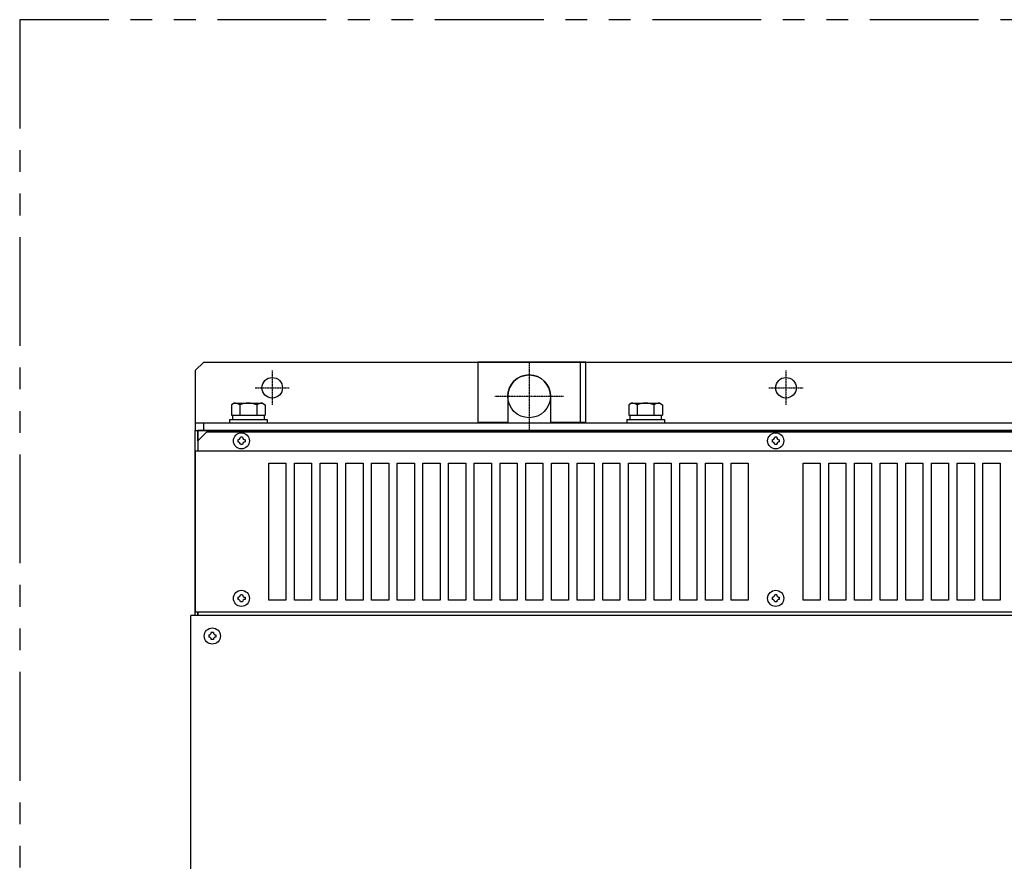
# Model space of a CAD drawing. Extents: x -2856 to -889, y -203 to 1777.
# Drawn here: x -2856 to -2281, y 1285 to 1777 of the extents above; entities that cross this region are included whole.
import ezdxf

# ---------------------------------------------------------------- set-up
doc = ezdxf.new("R2010")
doc.units = 0
doc.header["$MEASUREMENT"] = 0
doc.linetypes.add('CENTER', pattern=[0.6, 0.375, -0.075, 0.075, -0.075])
doc.linetypes.add('PHANTOMX2', pattern=[127, 63.5, -12.7, 12.7, -12.7, 12.7, -12.7])
doc.layers.get('0').update_dxf_attribs({"linetype": 'CONTINUOUS'})
for name, color, linetype in [('10', 4, 'CONTINUOUS'), ('12', 3, 'CONTINUOUS'), ('18', 1, 'PHANTOMX2')]:
    doc.layers.add(name, color=color, linetype=linetype)

# ---------------------------------------------------------------- blocks, each defined once
blk = doc.blocks.new('P-TR-M4')
for p, q in [((-2.1, 0.6), (-2.1, -0.6)), ((0.6, 2.1), (-0.6, 2.1)), ((2.1, 0.6), (2.1, -0.6)), ((0.6, -2.1), (-0.6, -2.1))]:
    blk.add_line(p, q)
blk.add_circle((0, 0), 4.7)
for centre, start, end in [((-2.1, 2.1), 270, 0), ((2.1, 2.1), 180, 270), ((-2.1, -2.1), 0, 90), ((2.1, -2.1), 90, 180)]:
    blk.add_arc(centre, 1.5, start, end)

msp = doc.modelspace()

# ---------------------------------------------------------------- linework, layer by layer
at = {"layer": '10', "ltscale": 5}
for p, q in [((-2748.19, 1577.03), (-2753.19, 1572.03)), ((-2748.19, 1577.03), (-1768.19, 1577.03)), ((-2753.19, 1572.03), (-2753.19, 1537.03)), ((-2753.19, 1541.53), (-1763.19, 1541.53)), ((-2748.19, 1537.03), (-2748.19, 1541.53)), ((-2753.19, 1537.03), (-1763.19, 1537.03))]:
    msp.add_line(p, q, dxfattribs=at)
at = {"layer": '10'}
for p, q in [((-2588.19, 1577.03), (-2588.19, 1542.03)), ((-2524.99, 1577.03), (-2588.19, 1577.03)), ((-2528.19, 1542.03), (-2528.19, 1577.03)), ((-2524.99, 1542.03), (-2524.99, 1577.03)), ((-2730.44, 1553.03), (-2732, 1552.12)), ((-2730.44, 1553.03), (-2713.94, 1553.03)), ((-2713.94, 1553.03), (-2712.37, 1552.12)), ((-2570.69, 1557.03), (-2570.69, 1542.03)), ((-2545.69, 1557.03), (-2545.69, 1542.03)), ((-2498.44, 1553.03), (-2500, 1552.12)), ((-2498.44, 1553.03), (-2481.94, 1553.03)), ((-2481.94, 1553.03), (-2480.37, 1552.12)), ((-2732, 1552.12), (-2732, 1546.03)), ((-2727.09, 1552.12), (-2727.09, 1546.03)), ((-2717.28, 1552.12), (-2717.28, 1546.03)), ((-2712.37, 1552.12), (-2712.37, 1546.03)), ((-2500, 1552.12), (-2500, 1546.03)), ((-2495.09, 1552.12), (-2495.09, 1546.03)), ((-2485.28, 1552.12), (-2485.28, 1546.03)), ((-2480.37, 1552.12), (-2480.37, 1546.03)), ((-2733.19, 1543.53), (-2711.19, 1543.53)), ((-2733.19, 1543.53), (-2733.19, 1541.53)), ((-2733.19, 1541.53), (-2711.19, 1541.53)), ((-2732, 1546.03), (-2712.37, 1546.03)), ((-2731.39, 1546.03), (-2731.39, 1543.53)), ((-2712.99, 1546.03), (-2712.99, 1543.53)), ((-2711.19, 1543.53), (-2711.19, 1541.53)), ((-2588.19, 1542.03), (-2570.69, 1542.03)), ((-2545.69, 1542.03), (-2524.99, 1542.03)), ((-2501.19, 1543.53), (-2501.19, 1541.53)), ((-2501.19, 1543.53), (-2479.19, 1543.53)), ((-2501.19, 1541.53), (-2479.19, 1541.53)), ((-2500, 1546.03), (-2480.37, 1546.03)), ((-2499.39, 1546.03), (-2499.39, 1543.53)), ((-2480.99, 1546.03), (-2480.99, 1543.53)), ((-2479.19, 1543.53), (-2479.19, 1541.53)), ((-2753.19, 1537.03), (-1763.19, 1537.03)), ((-2751.59, 1531.03), (-2751.59, 1537.03)), ((-1764.79, 1537.03), (-2751.59, 1537.03)), ((-2746.59, 1536.03), (-2751.59, 1531.03)), ((-1769.79, 1536.03), (-2746.59, 1536.03)), ((-2751.59, 1531.03), (-2751.59, 1525.03)), ((-2753.19, 1525.03), (-2753.19, 1431.03)), ((-1763.19, 1525.03), (-2753.19, 1525.03)), ((-2710.19, 1518.03), (-2700.19, 1518.03)), ((-2710.19, 1438.03), (-2710.19, 1518.03)), ((-2700.19, 1518.03), (-2700.19, 1438.03)), ((-2695.19, 1518.03), (-2685.19, 1518.03)), ((-2695.19, 1438.03), (-2695.19, 1518.03)), ((-2685.19, 1518.03), (-2685.19, 1438.03)), ((-2680.19, 1518.03), (-2670.19, 1518.03)), ((-2680.19, 1438.03), (-2680.19, 1518.03)), ((-2670.19, 1518.03), (-2670.19, 1438.03)), ((-2665.19, 1518.03), (-2655.19, 1518.03)), ((-2665.19, 1438.03), (-2665.19, 1518.03)), ((-2655.19, 1518.03), (-2655.19, 1438.03)), ((-2650.19, 1518.03), (-2640.19, 1518.03)), ((-2650.19, 1438.03), (-2650.19, 1518.03)), ((-2640.19, 1518.03), (-2640.19, 1438.03)), ((-2635.19, 1518.03), (-2625.19, 1518.03)), ((-2635.19, 1438.03), (-2635.19, 1518.03)), ((-2625.19, 1518.03), (-2625.19, 1438.03)), ((-2620.19, 1518.03), (-2610.19, 1518.03)), ((-2620.19, 1438.03), (-2620.19, 1518.03)), ((-2610.19, 1518.03), (-2610.19, 1438.03)), ((-2605.19, 1518.03), (-2595.19, 1518.03)), ((-2605.19, 1438.03), (-2605.19, 1518.03)), ((-2595.19, 1518.03), (-2595.19, 1438.03)), ((-2590.19, 1518.03), (-2580.19, 1518.03)), ((-2590.19, 1438.03), (-2590.19, 1518.03)), ((-2580.19, 1518.03), (-2580.19, 1438.03)), ((-2575.19, 1518.03), (-2565.19, 1518.03)), ((-2575.19, 1438.03), (-2575.19, 1518.03)), ((-2565.19, 1518.03), (-2565.19, 1438.03)), ((-2560.19, 1518.03), (-2550.19, 1518.03)), ((-2560.19, 1438.03), (-2560.19, 1518.03)), ((-2550.19, 1518.03), (-2550.19, 1438.03)), ((-2545.19, 1438.03), (-2545.19, 1518.03)), ((-2545.19, 1518.03), (-2535.19, 1518.03)), ((-2535.19, 1518.03), (-2535.19, 1438.03)), ((-2530.19, 1518.03), (-2520.19, 1518.03)), ((-2530.19, 1438.03), (-2530.19, 1518.03)), ((-2520.19, 1518.03), (-2520.19, 1438.03)), ((-2515.19, 1518.03), (-2505.19, 1518.03)), ((-2515.19, 1438.03), (-2515.19, 1518.03)), ((-2505.19, 1518.03), (-2505.19, 1438.03)), ((-2500.19, 1518.03), (-2490.19, 1518.03)), ((-2500.19, 1438.03), (-2500.19, 1518.03)), ((-2490.19, 1518.03), (-2490.19, 1438.03)), ((-2485.19, 1518.03), (-2475.19, 1518.03)), ((-2485.19, 1438.03), (-2485.19, 1518.03)), ((-2475.19, 1518.03), (-2475.19, 1438.03)), ((-2470.19, 1518.03), (-2460.19, 1518.03)), ((-2470.19, 1438.03), (-2470.19, 1518.03)), ((-2460.19, 1518.03), (-2460.19, 1438.03)), ((-2455.19, 1518.03), (-2445.19, 1518.03)), ((-2455.19, 1438.03), (-2455.19, 1518.03)), ((-2445.19, 1518.03), (-2445.19, 1438.03)), ((-2440.19, 1518.03), (-2430.19, 1518.03)), ((-2440.19, 1438.03), (-2440.19, 1518.03)), ((-2430.19, 1518.03), (-2430.19, 1438.03)), ((-2398.19, 1518.03), (-2388.19, 1518.03)), ((-2398.19, 1438.03), (-2398.19, 1518.03)), ((-2388.19, 1518.03), (-2388.19, 1438.03)), ((-2383.19, 1518.03), (-2373.19, 1518.03)), ((-2383.19, 1438.03), (-2383.19, 1518.03)), ((-2373.19, 1518.03), (-2373.19, 1438.03)), ((-2368.19, 1518.03), (-2358.19, 1518.03)), ((-2368.19, 1438.03), (-2368.19, 1518.03)), ((-2358.19, 1518.03), (-2358.19, 1438.03)), ((-2353.19, 1518.03), (-2343.19, 1518.03)), ((-2353.19, 1438.03), (-2353.19, 1518.03)), ((-2343.19, 1518.03), (-2343.19, 1438.03)), ((-2338.19, 1518.03), (-2328.19, 1518.03)), ((-2338.19, 1438.03), (-2338.19, 1518.03)), ((-2328.19, 1518.03), (-2328.19, 1438.03)), ((-2323.19, 1518.03), (-2313.19, 1518.03)), ((-2323.19, 1438.03), (-2323.19, 1518.03)), ((-2313.19, 1518.03), (-2313.19, 1438.03)), ((-2308.19, 1518.03), (-2298.19, 1518.03)), ((-2308.19, 1438.03), (-2308.19, 1518.03)), ((-2298.19, 1518.03), (-2298.19, 1438.03)), ((-2293.19, 1518.03), (-2283.19, 1518.03)), ((-2293.19, 1438.03), (-2293.19, 1518.03)), ((-2283.19, 1518.03), (-2283.19, 1438.03)), ((-2700.19, 1438.03), (-2710.19, 1438.03)), ((-2685.19, 1438.03), (-2695.19, 1438.03)), ((-2670.19, 1438.03), (-2680.19, 1438.03)), ((-2655.19, 1438.03), (-2665.19, 1438.03)), ((-2640.19, 1438.03), (-2650.19, 1438.03)), ((-2625.19, 1438.03), (-2635.19, 1438.03)), ((-2610.19, 1438.03), (-2620.19, 1438.03)), ((-2595.19, 1438.03), (-2605.19, 1438.03)), ((-2580.19, 1438.03), (-2590.19, 1438.03)), ((-2565.19, 1438.03), (-2575.19, 1438.03)), ((-2550.19, 1438.03), (-2560.19, 1438.03)), ((-2535.19, 1438.03), (-2545.19, 1438.03)), ((-2520.19, 1438.03), (-2530.19, 1438.03)), ((-2505.19, 1438.03), (-2515.19, 1438.03)), ((-2490.19, 1438.03), (-2500.19, 1438.03)), ((-2475.19, 1438.03), (-2485.19, 1438.03)), ((-2460.19, 1438.03), (-2470.19, 1438.03)), ((-2445.19, 1438.03), (-2455.19, 1438.03)), ((-2430.19, 1438.03), (-2440.19, 1438.03)), ((-2388.19, 1438.03), (-2398.19, 1438.03)), ((-2373.19, 1438.03), (-2383.19, 1438.03)), ((-2358.19, 1438.03), (-2368.19, 1438.03)), ((-2343.19, 1438.03), (-2353.19, 1438.03)), ((-2328.19, 1438.03), (-2338.19, 1438.03)), ((-2313.19, 1438.03), (-2323.19, 1438.03)), ((-2298.19, 1438.03), (-2308.19, 1438.03)), ((-2283.19, 1438.03), (-2293.19, 1438.03)), ((-2755.69, 733.03), (-2755.69, 1429.03)), ((-1760.69, 1429.03), (-2755.69, 1429.03)), ((-1763.19, 1431.03), (-2753.19, 1431.03)), ((-2751.59, 1429.03), (-2751.59, 1431.03))]:
    msp.add_line(p, q, dxfattribs=at)
at = {"layer": '10', "linetype": 'CENTER'}
for p, q in [((-2558.19, 1577.03), (-2558.19, 1537.03)), ((-2578.19, 1557.03), (-2538.19, 1557.03))]:
    msp.add_line(p, q, dxfattribs=at)
at = {"layer": '10', "linetype": 'Continuous'}
for p, q in [((-2753.19, 1429.03), (-2753.19, 1537.03)), ((-2751.59, 1537.03), (-2751.59, 1531.03)), ((-2751.59, 1431.03), (-2751.59, 1429.03))]:
    msp.add_line(p, q, dxfattribs=at)
at = {"layer": '10'}
msp.add_circle((-2558.19, 1557.03), 12.5, dxfattribs=at)
for centre, radius, start, end in [((-2558.19, 1557.03), 12.5, 0, 180), ((-2730.44, 1546.39), 6.63, 59.74743, 90), ((-2722.19, 1539.25), 13.78, 69.13594, 110.86406), ((-2713.94, 1546.39), 6.63, 90, 120.25257), ((-2498.44, 1546.39), 6.63, 59.74743, 90), ((-2490.19, 1539.25), 13.78, 69.13594, 110.86406), ((-2481.94, 1546.39), 6.63, 90, 120.25257)]:
    msp.add_arc(centre, radius, start, end, dxfattribs=at)
at = {"layer": '12', "linetype": 'CENTER'}
for p, q in [((-2708.19, 1572.03), (-2708.19, 1552.03)), ((-2408.19, 1572.03), (-2408.19, 1552.03)), ((-2718.19, 1562.03), (-2698.19, 1562.03)), ((-2418.19, 1562.03), (-2398.19, 1562.03))]:
    msp.add_line(p, q, dxfattribs=at)
at = {"layer": '12'}
for centre in [(-2708.19, 1562.03), (-2408.19, 1562.03)]:
    msp.add_circle(centre, 6, dxfattribs=at)
at = {"layer": '18'}
msp.add_lwpolyline([(-2855.69, -202.97), (-1660.69, -202.97), (-1660.69, 1777.03), (-2855.69, 1777.03)], close=True, dxfattribs=at)

# ---------------------------------------------------------------- block references
at = {"layer": '10'}
for p in [(-2726.19, 1531.03), (-2414.19, 1531.03), (-2726.19, 1439.03), (-2414.19, 1439.03), (-2743.19, 1417.03)]:
    msp.add_blockref('P-TR-M4', p, dxfattribs=at)

doc.saveas('drawing.dxf')
